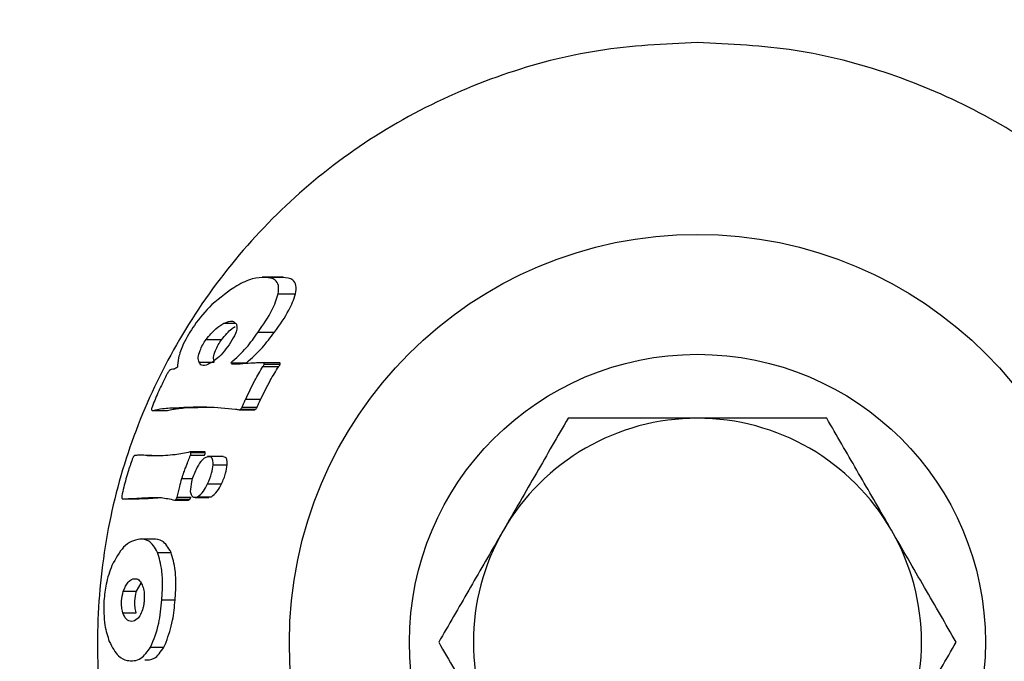
# Model space of a CAD drawing. Units: millimetres. Extents: x -540 to 483, y -276 to 333.
# Drawn here: x 68 to 72, y -79 to -76 of the extents above; entities that cross this region are included whole.
import ezdxf

# ---------------------------------------------------------------- set-up
doc = ezdxf.new("R2010")
doc.units = ezdxf.units.MM
doc.header["$MEASUREMENT"] = 0
doc.layers.add('layer 1', color=7, linetype='Continuous')

# ---------------------------------------------------------------- blocks, each defined once
blk = doc.blocks.new('ик 0151т-5')
at = {"layer": 'layer 1', "lineweight": 25}
for points in [[(81.4527, -106.5093), (81.4527, -106.5093), (-137.9763, -71.7353), (-137.9763, -71.7353)], [(68.8377, -77.0083), (68.8377, -77.0083), (68.7512, -77.0083), (68.7512, -77.0083)], [(68.8417, -77.0093), (68.8417, -77.0093), (68.7652, -77.0093), (68.7652, -77.0093)], [(68.8377, -77.0093), (68.8377, -77.0093), (68.8237, -77.0113), (68.8237, -77.0113)], [(68.8187, -77.0783), (68.8187, -77.0783), (68.8912, -77.0783), (68.8912, -77.0783)], [(68.5922, -77.2003), (68.5922, -77.2003), (68.6392, -77.2003), (68.6392, -77.2003)], [(68.7347, -77.2378), (68.7347, -77.2378), (68.8027, -77.2378), (68.8027, -77.2378)], [(68.5182, -77.2683), (68.5182, -77.2683), (68.5832, -77.2683), (68.5832, -77.2683)], [(68.4887, -77.3628), (68.4887, -77.3628), (68.5522, -77.3628), (68.5522, -77.3628)], [(68.6217, -77.3648), (68.6217, -77.3648), (68.6862, -77.3648), (68.6862, -77.3648)], [(68.8232, -77.3648), (68.8232, -77.3648), (68.7567, -77.3648), (68.7567, -77.3648)], [(68.7552, -77.3803), (68.7552, -77.3803), (68.8207, -77.3803), (68.8207, -77.3803)], [(68.7607, -77.3703), (68.7607, -77.3703), (68.8267, -77.3703), (68.8267, -77.3703)], [(68.6832, -77.5163), (68.6832, -77.5163), (68.7462, -77.5163), (68.7462, -77.5163)], [(68.2947, -77.5643), (68.2947, -77.5643), (68.3547, -77.5643), (68.3547, -77.5643)], [(68.2967, -77.5638), (68.2967, -77.5638), (68.3567, -77.5638), (68.3567, -77.5638)], [(68.3547, -77.5638), (68.3547, -77.5638), (68.3567, -77.5638), (68.3567, -77.5638)], [(68.4272, -77.5533), (68.4272, -77.5533), (68.5422, -77.5503), (68.5422, -77.5503)], [(68.6572, -77.5618), (68.6572, -77.5618), (68.7192, -77.5618), (68.7192, -77.5618)], [(68.6622, -77.5588), (68.6622, -77.5588), (68.7242, -77.5588), (68.7242, -77.5588)], [(68.6682, -77.5503), (68.6682, -77.5503), (68.7307, -77.5503), (68.7307, -77.5503)], [(70.5652, -77.5963), (70.2317, -77.5963), (69.9237, -77.7743), (69.7567, -78.0633)], [(71.3737, -78.0633), (71.2072, -77.7743), (70.8987, -77.5963), (70.5652, -77.5963)], [(68.5117, -77.7368), (68.5117, -77.7368), (68.4517, -77.7368), (68.4517, -77.7368)], [(68.2227, -77.7513), (68.2227, -77.7513), (68.2217, -77.7513), (68.2217, -77.7513)], [(68.2727, -77.7513), (68.2727, -77.7513), (68.3307, -77.7513), (68.3307, -77.7513)], [(68.4532, -77.7508), (68.4532, -77.7508), (68.5117, -77.7508), (68.5117, -77.7508)], [(68.4552, -77.7393), (68.4552, -77.7393), (68.5142, -77.7393), (68.5142, -77.7393)], [(68.5887, -77.7558), (68.5887, -77.7558), (68.5242, -77.7558), (68.5242, -77.7558)], [(68.5472, -77.7903), (68.5472, -77.7903), (68.6062, -77.7903), (68.6062, -77.7903)], [(68.4172, -77.8473), (68.4172, -77.8473), (68.4622, -77.8473), (68.4622, -77.8473)], [(68.5247, -77.8703), (68.5247, -77.8703), (68.5827, -77.8703), (68.5827, -77.8703)], [(68.1702, -77.9328), (68.1702, -77.9328), (68.2272, -77.9328), (68.2272, -77.9328)], [(68.2597, -77.9278), (68.2597, -77.9278), (68.3167, -77.9278), (68.3167, -77.9278)], [(68.3877, -77.9373), (68.3877, -77.9373), (68.4447, -77.9373), (68.4447, -77.9373)], [(68.3937, -77.9333), (68.3937, -77.9333), (68.4512, -77.9333), (68.4512, -77.9333)], [(68.3972, -77.9248), (68.3972, -77.9248), (68.4542, -77.9248), (68.4542, -77.9248)], [(68.4727, -77.9263), (68.4727, -77.9263), (68.5302, -77.9263), (68.5302, -77.9263)], [(68.4827, -77.9238), (68.4827, -77.9238), (68.5402, -77.9238), (68.5402, -77.9238)], [(68.5302, -77.9243), (68.5302, -77.9243), (68.5402, -77.9238), (68.5402, -77.9238)], [(69.7567, -78.0633), (69.5902, -78.3518), (69.5902, -78.7078), (69.7567, -78.9968)], [(71.3737, -78.9968), (71.5407, -78.7078), (71.5407, -78.3518), (71.3737, -78.0633)], [(68.3047, -78.0998), (68.3047, -78.0998), (68.2422, -78.0998), (68.2422, -78.0998)], [(68.3162, -78.1553), (68.3162, -78.1553), (68.3722, -78.1553), (68.3722, -78.1553)], [(68.2132, -78.2663), (68.2132, -78.2663), (68.2262, -78.2663), (68.2262, -78.2663)], [(68.2282, -78.3178), (68.2282, -78.3178), (68.2472, -78.2833), (68.2472, -78.2833)], [(68.1727, -78.3178), (68.1727, -78.3178), (68.2282, -78.3178), (68.2282, -78.3178)], [(68.3337, -78.3533), (68.3337, -78.3533), (68.3892, -78.3533), (68.3892, -78.3533)], [(68.1707, -78.4068), (68.1707, -78.4068), (68.2262, -78.4068), (68.2262, -78.4068)], [(68.2872, -78.5503), (68.2872, -78.5503), (68.3422, -78.5503), (68.3422, -78.5503)]]:
    blk.add_open_spline(points, degree=3, dxfattribs=at)
for points, knots in [([(70.5652, -76.0298), (70.7017, -76.0363), (70.8382, -76.0433), (70.9727, -76.0633), (70.9727, -76.0633), (71.1067, -76.0838), (71.2392, -76.1183), (71.3677, -76.1623), (71.3677, -76.1623), (71.4962, -76.2063), (71.6207, -76.2598), (71.7397, -76.3228), (71.7397, -76.3228), (71.8587, -76.3863), (71.9727, -76.4588), (72.0792, -76.5403), (72.0792, -76.5403), (72.1897, -76.6243), (72.2927, -76.7178), (72.3877, -76.8183), (72.3877, -76.8183), (72.4822, -76.9193), (72.5687, -77.0283), (72.6457, -77.1433), (72.6457, -77.1433), (72.7247, -77.2623), (72.7937, -77.3883), (72.8517, -77.5193), (72.8517, -77.5193), (72.9097, -77.6503), (72.9567, -77.7868), (72.9917, -77.9263), (72.9917, -77.9263), (73.0252, -78.0613), (73.0472, -78.1998), (73.0577, -78.3388), (73.0577, -78.3388), (73.0682, -78.4778), (73.0677, -78.6183), (73.0552, -78.7573), (73.0552, -78.7573), (73.0427, -78.8898), (73.0202, -79.0213), (72.9872, -79.1498), (72.9872, -79.1498), (72.9542, -79.2783), (72.9112, -79.4038), (72.8587, -79.5253), (72.8587, -79.5253), (72.8052, -79.6483), (72.7417, -79.7668), (72.6697, -79.8793), (72.6697, -79.8793), (72.5972, -79.9918), (72.5167, -80.0988), (72.4272, -80.1978), (72.4272, -80.1978), (72.3337, -80.3028), (72.2312, -80.3993), (72.1212, -80.4868), (72.1212, -80.4868), (72.0112, -80.5738), (71.8937, -80.6523), (71.7702, -80.7203), (71.7702, -80.7203), (71.6452, -80.7888), (71.5142, -80.8468), (71.3787, -80.8933), (71.3787, -80.8933), (71.2432, -80.9403), (71.1037, -80.9753), (70.9622, -80.9983), (70.9622, -80.9983), (70.8262, -81.0198), (70.6887, -81.0303), (70.5512, -81.0293), (70.5512, -81.0293), (70.4132, -81.0288), (70.2757, -81.0168), (70.1407, -80.9933), (70.1407, -80.9933), (70.0092, -80.9708), (69.8797, -80.9373), (69.7542, -80.8943), (69.7542, -80.8943), (69.6282, -80.8513), (69.5062, -80.7983), (69.3897, -80.7358), (69.3897, -80.7358), (69.2697, -80.6723), (69.1552, -80.5983), (69.0477, -80.5163), (69.0477, -80.5163), (68.9402, -80.4343), (68.8392, -80.3433), (68.7467, -80.2453), (68.7467, -80.2453), (68.6497, -80.1423), (68.5617, -80.0313), (68.4832, -79.9133), (68.4832, -79.9133), (68.4047, -79.7953), (68.3362, -79.6708), (68.2787, -79.5403), (68.2787, -79.5403), (68.2212, -79.4108), (68.1752, -79.2753), (68.1407, -79.1373), (68.1407, -79.1373), (68.1057, -78.9988), (68.0827, -78.8573), (68.0722, -78.7148), (68.0722, -78.7148), (68.0622, -78.5793), (68.0632, -78.4433), (68.0757, -78.3083), (68.0757, -78.3083), (68.0877, -78.1728), (68.1102, -78.0388), (68.1437, -77.9078), (68.1437, -77.9078), (68.1767, -77.7793), (68.2202, -77.6538), (68.2727, -77.5328), (68.2727, -77.5328), (68.3257, -77.4118), (68.3877, -77.2953), (68.4582, -77.1843), (68.4582, -77.1843), (68.5322, -77.0688), (68.6157, -76.9593), (68.7072, -76.8573), (68.7072, -76.8573), (68.7987, -76.7558), (68.8987, -76.6613), (69.0057, -76.5758), (69.0057, -76.5758), (69.1172, -76.4868), (69.2367, -76.4078), (69.3617, -76.3388), (69.3617, -76.3388), (69.4872, -76.2703), (69.6187, -76.2123), (69.7542, -76.1653), (69.7542, -76.1653), (69.8842, -76.1203), (70.0177, -76.0853), (70.1537, -76.0643), (70.1537, -76.0643), (70.2897, -76.0433), (70.4277, -76.0368), (70.5652, -76.0298)], [0, 0, 0, 0, 0.025641, 0.025641, 0.025641, 0.025641, 0.051282, 0.051282, 0.051282, 0.051282, 0.076923, 0.076923, 0.076923, 0.076923, 0.102564, 0.102564, 0.102564, 0.102564, 0.128205, 0.128205, 0.128205, 0.128205, 0.153846, 0.153846, 0.153846, 0.153846, 0.179487, 0.179487, 0.179487, 0.179487, 0.205128, 0.205128, 0.205128, 0.205128, 0.230769, 0.230769, 0.230769, 0.230769, 0.25641, 0.25641, 0.25641, 0.25641, 0.282051, 0.282051, 0.282051, 0.282051, 0.307692, 0.307692, 0.307692, 0.307692, 0.333333, 0.333333, 0.333333, 0.333333, 0.358974, 0.358974, 0.358974, 0.358974, 0.384615, 0.384615, 0.384615, 0.384615, 0.410256, 0.410256, 0.410256, 0.410256, 0.435897, 0.435897, 0.435897, 0.435897, 0.461538, 0.461538, 0.461538, 0.461538, 0.487179, 0.487179, 0.487179, 0.487179, 0.512821, 0.512821, 0.512821, 0.512821, 0.538462, 0.538462, 0.538462, 0.538462, 0.564103, 0.564103, 0.564103, 0.564103, 0.589744, 0.589744, 0.589744, 0.589744, 0.615385, 0.615385, 0.615385, 0.615385, 0.641026, 0.641026, 0.641026, 0.641026, 0.666667, 0.666667, 0.666667, 0.666667, 0.692308, 0.692308, 0.692308, 0.692308, 0.717949, 0.717949, 0.717949, 0.717949, 0.74359, 0.74359, 0.74359, 0.74359, 0.769231, 0.769231, 0.769231, 0.769231, 0.794872, 0.794872, 0.794872, 0.794872, 0.820513, 0.820513, 0.820513, 0.820513, 0.846154, 0.846154, 0.846154, 0.846154, 0.871795, 0.871795, 0.871795, 0.871795, 0.897436, 0.897436, 0.897436, 0.897436, 0.923077, 0.923077, 0.923077, 0.923077, 0.948718, 0.948718, 0.948718, 0.948718, 1, 1, 1, 1]), ([(72.2652, -78.5298), (72.2652, -77.5908), (71.5042, -76.8298), (70.5652, -76.8298), (70.5652, -76.8298), (69.6267, -76.8298), (68.8652, -77.5908), (68.8652, -78.5298), (68.8652, -78.5298), (68.8652, -79.4688), (69.6267, -80.2298), (70.5652, -80.2298), (70.5652, -80.2298), (71.5042, -80.2298), (72.2652, -79.4688), (72.2652, -78.5298)], [0, 0, 0, 0, 0.2, 0.2, 0.2, 0.2, 0.4, 0.4, 0.4, 0.4, 0.6, 0.6, 0.6, 0.6, 1, 1, 1, 1]), ([(68.7652, -77.0093), (68.7477, -77.0098), (68.7302, -77.0108), (68.7107, -77.0158), (68.7107, -77.0158), (68.6907, -77.0213), (68.6687, -77.0313), (68.6467, -77.0443), (68.6467, -77.0443), (68.6117, -77.0653), (68.5767, -77.0943), (68.5417, -77.1228)], [0, 0, 0, 0, 0.25, 0.25, 0.25, 0.25, 0.5, 0.5, 0.5, 0.5, 1, 1, 1, 1]), ([(68.8187, -77.0783), (68.8202, -77.0658), (68.8212, -77.0533), (68.8192, -77.0433), (68.8192, -77.0433), (68.8172, -77.0333), (68.8127, -77.0258), (68.8062, -77.0203), (68.8062, -77.0203), (68.7957, -77.0123), (68.7802, -77.0108), (68.7652, -77.0093)], [0, 0, 0, 0, 0.25, 0.25, 0.25, 0.25, 0.5, 0.5, 0.5, 0.5, 1, 1, 1, 1]), ([(68.8912, -77.0783), (68.8927, -77.0658), (68.8942, -77.0533), (68.8922, -77.0433), (68.8922, -77.0433), (68.8907, -77.0333), (68.8862, -77.0253), (68.8797, -77.0203), (68.8797, -77.0203), (68.8692, -77.0123), (68.8537, -77.0108), (68.8377, -77.0093)], [0, 0, 0, 0, 0.25, 0.25, 0.25, 0.25, 0.5, 0.5, 0.5, 0.5, 1, 1, 1, 1]), ([(68.7347, -77.2378), (68.7562, -77.2068), (68.7777, -77.1753), (68.7927, -77.1458), (68.7927, -77.1458), (68.8042, -77.1228), (68.8117, -77.1003), (68.8187, -77.0783)], [0, 0, 0, 0, 0.333333, 0.333333, 0.333333, 0.333333, 1, 1, 1, 1]), ([(68.8027, -77.2378), (68.8252, -77.2068), (68.8472, -77.1758), (68.8627, -77.1463), (68.8627, -77.1463), (68.8752, -77.1228), (68.8832, -77.1008), (68.8912, -77.0783)], [0, 0, 0, 0, 0.333333, 0.333333, 0.333333, 0.333333, 1, 1, 1, 1]), ([(68.5417, -77.1228), (68.5162, -77.1503), (68.4907, -77.1778), (68.4692, -77.2093), (68.4692, -77.2093), (68.4522, -77.2338), (68.4377, -77.2608), (68.4232, -77.2878)], [0, 0, 0, 0, 0.333333, 0.333333, 0.333333, 0.333333, 1, 1, 1, 1]), ([(68.5182, -77.2683), (68.5317, -77.2518), (68.5452, -77.2353), (68.5592, -77.2233), (68.5592, -77.2233), (68.5702, -77.2138), (68.5812, -77.2068), (68.5922, -77.2003)], [0, 0, 0, 0, 0.333333, 0.333333, 0.333333, 0.333333, 1, 1, 1, 1]), ([(68.5922, -77.2003), (68.6052, -77.1953), (68.6182, -77.1903), (68.6277, -77.1918), (68.6277, -77.1918), (68.6347, -77.1933), (68.6397, -77.1988), (68.6447, -77.2043)], [0, 0, 0, 0, 0.333333, 0.333333, 0.333333, 0.333333, 1, 1, 1, 1]), ([(68.6447, -77.2043), (68.6457, -77.2093), (68.6472, -77.2138), (68.6467, -77.2203), (68.6467, -77.2203), (68.6462, -77.2268), (68.6437, -77.2343), (68.6407, -77.2428), (68.6407, -77.2428), (68.6357, -77.2553), (68.6282, -77.2678), (68.6202, -77.2808)], [0, 0, 0, 0, 0.25, 0.25, 0.25, 0.25, 0.5, 0.5, 0.5, 0.5, 1, 1, 1, 1]), ([(68.5832, -77.2683), (68.5972, -77.2513), (68.6112, -77.2343), (68.6252, -77.2233), (68.6252, -77.2233), (68.6297, -77.2198), (68.6347, -77.2168), (68.6392, -77.2138)], [0, 0, 0, 0, 0.333333, 0.333333, 0.333333, 0.333333, 1, 1, 1, 1]), ([(68.6217, -77.3648), (68.6437, -77.3453), (68.6657, -77.3253), (68.6867, -77.3013), (68.6867, -77.3013), (68.7032, -77.2818), (68.7187, -77.2598), (68.7347, -77.2378)], [0, 0, 0, 0, 0.333333, 0.333333, 0.333333, 0.333333, 1, 1, 1, 1]), ([(68.6862, -77.3648), (68.7087, -77.3453), (68.7312, -77.3253), (68.7527, -77.3013), (68.7527, -77.3013), (68.7697, -77.2818), (68.7862, -77.2598), (68.8027, -77.2378)], [0, 0, 0, 0, 0.333333, 0.333333, 0.333333, 0.333333, 1, 1, 1, 1]), ([(68.4887, -77.3628), (68.4867, -77.3563), (68.4852, -77.3503), (68.4857, -77.3423), (68.4857, -77.3423), (68.4867, -77.3343), (68.4892, -77.3243), (68.4932, -77.3143), (68.4932, -77.3143), (68.4962, -77.3063), (68.4997, -77.2983), (68.5042, -77.2908), (68.5042, -77.2908), (68.5082, -77.2833), (68.5132, -77.2758), (68.5182, -77.2683)], [0, 0, 0, 0, 0.2, 0.2, 0.2, 0.2, 0.4, 0.4, 0.4, 0.4, 0.6, 0.6, 0.6, 0.6, 1, 1, 1, 1]), ([(68.6202, -77.2808), (68.6117, -77.2928), (68.6032, -77.3048), (68.5942, -77.3158), (68.5942, -77.3158), (68.5852, -77.3268), (68.5762, -77.3368), (68.5667, -77.3448), (68.5667, -77.3448), (68.5522, -77.3573), (68.5387, -77.3653), (68.5252, -77.3728)], [0, 0, 0, 0, 0.25, 0.25, 0.25, 0.25, 0.5, 0.5, 0.5, 0.5, 1, 1, 1, 1]), ([(68.5522, -77.3628), (68.5507, -77.3563), (68.5492, -77.3503), (68.5497, -77.3423), (68.5497, -77.3423), (68.5502, -77.3338), (68.5532, -77.3238), (68.5572, -77.3138), (68.5572, -77.3138), (68.5637, -77.2983), (68.5732, -77.2833), (68.5832, -77.2683)], [0, 0, 0, 0, 0.25, 0.25, 0.25, 0.25, 0.5, 0.5, 0.5, 0.5, 1, 1, 1, 1]), ([(68.4232, -77.2878), (68.4152, -77.3078), (68.4072, -77.3273), (68.4032, -77.3448), (68.4032, -77.3448), (68.4002, -77.3588), (68.3997, -77.3713), (68.3992, -77.3838)], [0, 0, 0, 0, 0.333333, 0.333333, 0.333333, 0.333333, 1, 1, 1, 1]), ([(68.5252, -77.3728), (68.5157, -77.3753), (68.5067, -77.3778), (68.5002, -77.3753), (68.5002, -77.3753), (68.4952, -77.3733), (68.4917, -77.3678), (68.4887, -77.3628)], [0, 0, 0, 0, 0.333333, 0.333333, 0.333333, 0.333333, 1, 1, 1, 1]), ([(68.7052, -77.3673), (68.6902, -77.3683), (68.6747, -77.3693), (68.6597, -77.3703), (68.6597, -77.3703), (68.6482, -77.3708), (68.6362, -77.3708), (68.6247, -77.3713)], [0, 0, 0, 0, 0.333333, 0.333333, 0.333333, 0.333333, 1, 1, 1, 1]), ([(68.6842, -77.3693), (68.6842, -77.3693), (68.6837, -77.3693), (68.6837, -77.3688), (68.6837, -77.3688), (68.6837, -77.3688), (68.6837, -77.3688), (68.6837, -77.3683), (68.6837, -77.3683), (68.6837, -77.3683), (68.6837, -77.3683), (68.6842, -77.3678), (68.6842, -77.3678), (68.6842, -77.3678), (68.6842, -77.3673), (68.6842, -77.3673), (68.6842, -77.3673), (68.6847, -77.3668), (68.6847, -77.3663), (68.6852, -77.3658), (68.6852, -77.3658), (68.6852, -77.3653), (68.6857, -77.3653), (68.6862, -77.3648)], [0, 0, 0, 0, 0.142857, 0.142857, 0.142857, 0.142857, 0.285714, 0.285714, 0.285714, 0.285714, 0.428571, 0.428571, 0.428571, 0.428571, 0.571429, 0.571429, 0.571429, 0.571429, 0.714286, 0.714286, 0.714286, 0.714286, 1, 1, 1, 1]), ([(68.7567, -77.3648), (68.7472, -77.3653), (68.7377, -77.3653), (68.7282, -77.3658), (68.7282, -77.3658), (68.7207, -77.3663), (68.7127, -77.3668), (68.7052, -77.3673)], [0, 0, 0, 0, 0.333333, 0.333333, 0.333333, 0.333333, 1, 1, 1, 1]), ([(68.7607, -77.3703), (68.7607, -77.3693), (68.7607, -77.3683), (68.7607, -77.3673), (68.7607, -77.3673), (68.7602, -77.3668), (68.7602, -77.3663), (68.7597, -77.3658), (68.7597, -77.3658), (68.7587, -77.3653), (68.7577, -77.3653), (68.7567, -77.3648)], [0, 0, 0, 0, 0.25, 0.25, 0.25, 0.25, 0.5, 0.5, 0.5, 0.5, 1, 1, 1, 1]), ([(68.8267, -77.3703), (68.8267, -77.3693), (68.8267, -77.3683), (68.8267, -77.3673), (68.8267, -77.3673), (68.8262, -77.3668), (68.8262, -77.3663), (68.8257, -77.3658), (68.8257, -77.3658), (68.8247, -77.3653), (68.8237, -77.3653), (68.8227, -77.3648)], [0, 0, 0, 0, 0.25, 0.25, 0.25, 0.25, 0.5, 0.5, 0.5, 0.5, 1, 1, 1, 1]), ([(71.7652, -78.5298), (71.7652, -77.8673), (71.2282, -77.3298), (70.5652, -77.3298), (70.5652, -77.3298), (69.9027, -77.3298), (69.3652, -77.8673), (69.3652, -78.5298), (69.3652, -78.5298), (69.3652, -79.1928), (69.9027, -79.7298), (70.5652, -79.7298), (70.5652, -79.7298), (71.2282, -79.7298), (71.7652, -79.1928), (71.7652, -78.5298)], [0, 0, 0, 0, 0.2, 0.2, 0.2, 0.2, 0.4, 0.4, 0.4, 0.4, 0.6, 0.6, 0.6, 0.6, 1, 1, 1, 1]), ([(68.3747, -77.3928), (68.3727, -77.3933), (68.3712, -77.3938), (68.3692, -77.3948), (68.3692, -77.3948), (68.3672, -77.3963), (68.3652, -77.3978), (68.3632, -77.4003), (68.3632, -77.4003), (68.3617, -77.4018), (68.3602, -77.4038), (68.3592, -77.4058), (68.3592, -77.4058), (68.3577, -77.4083), (68.3567, -77.4103), (68.3552, -77.4128)], [0, 0, 0, 0, 0.2, 0.2, 0.2, 0.2, 0.4, 0.4, 0.4, 0.4, 0.6, 0.6, 0.6, 0.6, 1, 1, 1, 1]), ([(68.3992, -77.3838), (68.3942, -77.3868), (68.3892, -77.3898), (68.3847, -77.3913), (68.3847, -77.3913), (68.3812, -77.3923), (68.3777, -77.3928), (68.3747, -77.3928)], [0, 0, 0, 0, 0.333333, 0.333333, 0.333333, 0.333333, 1, 1, 1, 1]), ([(68.6832, -77.5163), (68.6952, -77.4903), (68.7077, -77.4643), (68.7212, -77.4393), (68.7212, -77.4393), (68.7322, -77.4193), (68.7437, -77.3998), (68.7552, -77.3803)], [0, 0, 0, 0, 0.333333, 0.333333, 0.333333, 0.333333, 1, 1, 1, 1]), ([(68.7462, -77.5163), (68.7587, -77.4903), (68.7717, -77.4643), (68.7857, -77.4393), (68.7857, -77.4393), (68.7967, -77.4193), (68.8087, -77.3998), (68.8207, -77.3803)], [0, 0, 0, 0, 0.333333, 0.333333, 0.333333, 0.333333, 1, 1, 1, 1]), ([(68.7552, -77.3803), (68.7562, -77.3788), (68.7577, -77.3768), (68.7587, -77.3748), (68.7587, -77.3748), (68.7597, -77.3733), (68.7602, -77.3718), (68.7607, -77.3703)], [0, 0, 0, 0, 0.333333, 0.333333, 0.333333, 0.333333, 1, 1, 1, 1]), ([(68.8207, -77.3803), (68.8222, -77.3788), (68.8237, -77.3768), (68.8247, -77.3748), (68.8247, -77.3748), (68.8252, -77.3733), (68.8262, -77.3718), (68.8267, -77.3703)], [0, 0, 0, 0, 0.333333, 0.333333, 0.333333, 0.333333, 1, 1, 1, 1]), ([(68.3552, -77.4128), (68.3472, -77.4283), (68.3392, -77.4438), (68.3317, -77.4598), (68.3317, -77.4598), (68.3267, -77.4698), (68.3222, -77.4803), (68.3177, -77.4903), (68.3177, -77.4903), (68.3127, -77.5008), (68.3087, -77.5113), (68.3042, -77.5218), (68.3042, -77.5218), (68.2997, -77.5318), (68.2957, -77.5428), (68.2917, -77.5533)], [0, 0, 0, 0, 0.2, 0.2, 0.2, 0.2, 0.4, 0.4, 0.4, 0.4, 0.6, 0.6, 0.6, 0.6, 1, 1, 1, 1]), ([(68.6682, -77.5503), (68.6707, -77.5438), (68.6737, -77.5378), (68.6762, -77.5313), (68.6762, -77.5313), (68.6787, -77.5263), (68.6807, -77.5213), (68.6832, -77.5163)], [0, 0, 0, 0, 0.333333, 0.333333, 0.333333, 0.333333, 1, 1, 1, 1]), ([(68.7307, -77.5503), (68.7332, -77.5438), (68.7362, -77.5378), (68.7387, -77.5313), (68.7387, -77.5313), (68.7412, -77.5263), (68.7437, -77.5213), (68.7462, -77.5163)], [0, 0, 0, 0, 0.333333, 0.333333, 0.333333, 0.333333, 1, 1, 1, 1]), ([(68.2917, -77.5533), (68.2912, -77.5553), (68.2907, -77.5573), (68.2907, -77.5588), (68.2907, -77.5588), (68.2907, -77.5608), (68.2912, -77.5623), (68.2922, -77.5628), (68.2922, -77.5628), (68.2927, -77.5638), (68.2932, -77.5638), (68.2942, -77.5643), (68.2942, -77.5643), (68.2947, -77.5643), (68.2957, -77.5638), (68.2967, -77.5638)], [0, 0, 0, 0, 0.2, 0.2, 0.2, 0.2, 0.4, 0.4, 0.4, 0.4, 0.6, 0.6, 0.6, 0.6, 1, 1, 1, 1]), ([(68.2967, -77.5638), (68.3102, -77.5608), (68.3232, -77.5578), (68.3367, -77.5563), (68.3367, -77.5563), (68.3467, -77.5548), (68.3567, -77.5538), (68.3667, -77.5533)], [0, 0, 0, 0, 0.333333, 0.333333, 0.333333, 0.333333, 1, 1, 1, 1]), ([(68.3567, -77.5638), (68.3652, -77.5618), (68.3732, -77.5603), (68.3812, -77.5588), (68.3812, -77.5588), (68.3867, -77.5578), (68.3917, -77.5568), (68.3967, -77.5563), (68.3967, -77.5563), (68.4022, -77.5553), (68.4072, -77.5548), (68.4122, -77.5543), (68.4122, -77.5543), (68.4172, -77.5538), (68.4222, -77.5538), (68.4272, -77.5533)], [0, 0, 0, 0, 0.2, 0.2, 0.2, 0.2, 0.4, 0.4, 0.4, 0.4, 0.6, 0.6, 0.6, 0.6, 1, 1, 1, 1]), ([(68.3667, -77.5533), (68.4192, -77.5508), (68.4712, -77.5478), (68.5217, -77.5493), (68.5217, -77.5493), (68.5617, -77.5508), (68.6012, -77.5543), (68.6402, -77.5578)], [0, 0, 0, 0, 0.333333, 0.333333, 0.333333, 0.333333, 1, 1, 1, 1]), ([(68.6402, -77.5578), (68.6432, -77.5583), (68.6462, -77.5588), (68.6492, -77.5598), (68.6492, -77.5598), (68.6512, -77.5603), (68.6537, -77.5608), (68.6557, -77.5613)], [0, 0, 0, 0, 0.333333, 0.333333, 0.333333, 0.333333, 1, 1, 1, 1]), ([(68.6557, -77.5613), (68.6567, -77.5613), (68.6577, -77.5618), (68.6592, -77.5608), (68.6592, -77.5608), (68.6602, -77.5608), (68.6612, -77.5598), (68.6622, -77.5588)], [0, 0, 0, 0, 0.333333, 0.333333, 0.333333, 0.333333, 1, 1, 1, 1]), ([(68.6622, -77.5588), (68.6637, -77.5578), (68.6647, -77.5563), (68.6657, -77.5548), (68.6657, -77.5548), (68.6667, -77.5533), (68.6672, -77.5518), (68.6682, -77.5503)], [0, 0, 0, 0, 0.333333, 0.333333, 0.333333, 0.333333, 1, 1, 1, 1]), ([(68.7192, -77.5613), (68.7197, -77.5613), (68.7202, -77.5613), (68.7212, -77.5608), (68.7212, -77.5608), (68.7222, -77.5608), (68.7232, -77.5598), (68.7242, -77.5588)], [0, 0, 0, 0, 0.333333, 0.333333, 0.333333, 0.333333, 1, 1, 1, 1]), ([(68.7242, -77.5588), (68.7257, -77.5578), (68.7267, -77.5563), (68.7282, -77.5548), (68.7282, -77.5548), (68.7287, -77.5533), (68.7297, -77.5518), (68.7307, -77.5503)], [0, 0, 0, 0, 0.333333, 0.333333, 0.333333, 0.333333, 1, 1, 1, 1]), ([(70.0262, -77.5963), (69.9827, -77.6723), (69.9387, -77.7478), (69.8942, -77.8248), (69.8942, -77.8248), (69.8492, -77.9033), (69.8032, -77.9833), (69.7567, -78.0633)], [0, 0, 0, 0, 0.333333, 0.333333, 0.333333, 0.333333, 1, 1, 1, 1]), ([(70.5652, -77.5963), (70.4297, -77.5963), (70.2942, -77.5963), (70.1627, -77.5963), (70.1627, -77.5963), (70.1167, -77.5963), (70.0717, -77.5963), (70.0262, -77.5963)], [0, 0, 0, 0, 0.333333, 0.333333, 0.333333, 0.333333, 1, 1, 1, 1]), ([(71.1042, -77.5963), (70.9742, -77.5963), (70.8447, -77.5963), (70.7122, -77.5963), (70.7122, -77.5963), (70.6632, -77.5963), (70.6142, -77.5963), (70.5652, -77.5963)], [0, 0, 0, 0, 0.333333, 0.333333, 0.333333, 0.333333, 1, 1, 1, 1]), ([(71.3737, -78.0633), (71.3672, -78.0518), (71.3612, -78.0408), (71.3547, -78.0298), (71.3547, -78.0298), (71.3127, -77.9573), (71.2707, -77.8843), (71.2292, -77.8128), (71.2292, -77.8128), (71.1872, -77.7398), (71.1457, -77.6683), (71.1042, -77.5963)], [0, 0, 0, 0, 0.25, 0.25, 0.25, 0.25, 0.5, 0.5, 0.5, 0.5, 1, 1, 1, 1]), ([(68.4517, -77.7368), (68.4307, -77.7413), (68.4097, -77.7453), (68.3887, -77.7483), (68.3887, -77.7483), (68.3757, -77.7498), (68.3622, -77.7513), (68.3492, -77.7518), (68.3492, -77.7518), (68.3362, -77.7528), (68.3232, -77.7533), (68.3107, -77.7528), (68.3107, -77.7528), (68.2977, -77.7528), (68.2852, -77.7518), (68.2727, -77.7513)], [0, 0, 0, 0, 0.2, 0.2, 0.2, 0.2, 0.4, 0.4, 0.4, 0.4, 0.6, 0.6, 0.6, 0.6, 1, 1, 1, 1]), ([(68.4552, -77.7393), (68.4547, -77.7383), (68.4542, -77.7373), (68.4537, -77.7368), (68.4537, -77.7368), (68.4532, -77.7368), (68.4527, -77.7368), (68.4517, -77.7368)], [0, 0, 0, 0, 0.333333, 0.333333, 0.333333, 0.333333, 1, 1, 1, 1]), ([(68.5142, -77.7393), (68.5142, -77.7383), (68.5137, -77.7373), (68.5127, -77.7368), (68.5127, -77.7368), (68.5122, -77.7368), (68.5122, -77.7368), (68.5117, -77.7368)], [0, 0, 0, 0, 0.333333, 0.333333, 0.333333, 0.333333, 1, 1, 1, 1]), ([(68.2132, -77.7608), (68.2067, -77.7783), (68.2007, -77.7963), (68.1947, -77.8143), (68.1947, -77.8143), (68.1912, -77.8258), (68.1877, -77.8373), (68.1842, -77.8493), (68.1842, -77.8493), (68.1812, -77.8608), (68.1782, -77.8728), (68.1752, -77.8843), (68.1752, -77.8843), (68.1722, -77.8963), (68.1697, -77.9083), (68.1672, -77.9203)], [0, 0, 0, 0, 0.2, 0.2, 0.2, 0.2, 0.4, 0.4, 0.4, 0.4, 0.6, 0.6, 0.6, 0.6, 1, 1, 1, 1]), ([(68.2222, -77.7513), (68.2212, -77.7513), (68.2202, -77.7513), (68.2197, -77.7518), (68.2197, -77.7518), (68.2187, -77.7523), (68.2177, -77.7533), (68.2167, -77.7543), (68.2167, -77.7543), (68.2162, -77.7553), (68.2157, -77.7563), (68.2152, -77.7573), (68.2152, -77.7573), (68.2142, -77.7583), (68.2137, -77.7593), (68.2132, -77.7608)], [0, 0, 0, 0, 0.2, 0.2, 0.2, 0.2, 0.4, 0.4, 0.4, 0.4, 0.6, 0.6, 0.6, 0.6, 1, 1, 1, 1]), ([(68.2727, -77.7513), (68.2632, -77.7508), (68.2537, -77.7508), (68.2442, -77.7508), (68.2442, -77.7508), (68.2367, -77.7508), (68.2292, -77.7508), (68.2222, -77.7513)], [0, 0, 0, 0, 0.333333, 0.333333, 0.333333, 0.333333, 1, 1, 1, 1]), ([(68.4332, -77.8013), (68.4357, -77.7958), (68.4377, -77.7898), (68.4402, -77.7843), (68.4402, -77.7843), (68.4417, -77.7803), (68.4432, -77.7768), (68.4447, -77.7728), (68.4447, -77.7728), (68.4457, -77.7693), (68.4472, -77.7653), (68.4487, -77.7618), (68.4487, -77.7618), (68.4502, -77.7583), (68.4517, -77.7543), (68.4532, -77.7508)], [0, 0, 0, 0, 0.2, 0.2, 0.2, 0.2, 0.4, 0.4, 0.4, 0.4, 0.6, 0.6, 0.6, 0.6, 1, 1, 1, 1]), ([(68.4532, -77.7508), (68.4537, -77.7483), (68.4547, -77.7458), (68.4552, -77.7438), (68.4552, -77.7438), (68.4552, -77.7423), (68.4552, -77.7408), (68.4552, -77.7393)], [0, 0, 0, 0, 0.333333, 0.333333, 0.333333, 0.333333, 1, 1, 1, 1]), ([(68.5242, -77.7568), (68.5197, -77.7583), (68.5152, -77.7603), (68.5107, -77.7633), (68.5107, -77.7633), (68.5057, -77.7668), (68.5012, -77.7713), (68.4962, -77.7768), (68.4962, -77.7768), (68.4892, -77.7858), (68.4827, -77.7978), (68.4762, -77.8093)], [0, 0, 0, 0, 0.25, 0.25, 0.25, 0.25, 0.5, 0.5, 0.5, 0.5, 1, 1, 1, 1]), ([(68.5117, -77.7508), (68.5127, -77.7483), (68.5137, -77.7458), (68.5142, -77.7438), (68.5142, -77.7438), (68.5142, -77.7423), (68.5142, -77.7408), (68.5142, -77.7393)], [0, 0, 0, 0, 0.333333, 0.333333, 0.333333, 0.333333, 1, 1, 1, 1]), ([(68.5472, -77.7903), (68.5472, -77.7833), (68.5472, -77.7768), (68.5462, -77.7718), (68.5462, -77.7718), (68.5452, -77.7663), (68.5432, -77.7623), (68.5402, -77.7598), (68.5402, -77.7598), (68.5362, -77.7563), (68.5302, -77.7563), (68.5242, -77.7568)], [0, 0, 0, 0, 0.25, 0.25, 0.25, 0.25, 0.5, 0.5, 0.5, 0.5, 1, 1, 1, 1]), ([(68.6062, -77.7903), (68.6062, -77.7833), (68.6062, -77.7768), (68.6052, -77.7718), (68.6052, -77.7718), (68.6042, -77.7663), (68.6022, -77.7618), (68.5997, -77.7598), (68.5997, -77.7598), (68.5967, -77.7578), (68.5927, -77.7578), (68.5887, -77.7578)], [0, 0, 0, 0, 0.25, 0.25, 0.25, 0.25, 0.5, 0.5, 0.5, 0.5, 1, 1, 1, 1]), ([(68.4172, -77.8473), (68.4202, -77.8383), (68.4227, -77.8298), (68.4257, -77.8213), (68.4257, -77.8213), (68.4282, -77.8148), (68.4307, -77.8078), (68.4332, -77.8013)], [0, 0, 0, 0, 0.333333, 0.333333, 0.333333, 0.333333, 1, 1, 1, 1]), ([(68.4762, -77.8093), (68.4687, -77.8268), (68.4612, -77.8443), (68.4572, -77.8613), (68.4572, -77.8613), (68.4542, -77.8748), (68.4532, -77.8883), (68.4522, -77.9018)], [0, 0, 0, 0, 0.333333, 0.333333, 0.333333, 0.333333, 1, 1, 1, 1]), ([(68.5247, -77.8703), (68.5312, -77.8553), (68.5377, -77.8403), (68.5412, -77.8253), (68.5412, -77.8253), (68.5442, -77.8133), (68.5457, -77.8018), (68.5472, -77.7903)], [0, 0, 0, 0, 0.333333, 0.333333, 0.333333, 0.333333, 1, 1, 1, 1]), ([(68.5827, -77.8703), (68.5892, -77.8553), (68.5957, -77.8403), (68.5997, -77.8253), (68.5997, -77.8253), (68.6032, -77.8133), (68.6047, -77.8018), (68.6062, -77.7903)], [0, 0, 0, 0, 0.333333, 0.333333, 0.333333, 0.333333, 1, 1, 1, 1]), ([(68.3972, -77.9248), (68.4007, -77.9103), (68.4047, -77.8958), (68.4082, -77.8813), (68.4082, -77.8813), (68.4112, -77.8698), (68.4142, -77.8583), (68.4172, -77.8473)], [0, 0, 0, 0, 0.333333, 0.333333, 0.333333, 0.333333, 1, 1, 1, 1]), ([(68.4522, -77.9018), (68.4537, -77.9073), (68.4552, -77.9128), (68.4572, -77.9168), (68.4572, -77.9168), (68.4592, -77.9208), (68.4622, -77.9233), (68.4652, -77.9248), (68.4652, -77.9248), (68.4707, -77.9268), (68.4767, -77.9253), (68.4827, -77.9238)], [0, 0, 0, 0, 0.25, 0.25, 0.25, 0.25, 0.5, 0.5, 0.5, 0.5, 1, 1, 1, 1]), ([(68.4827, -77.9238), (68.4907, -77.9173), (68.4992, -77.9113), (68.5072, -77.9008), (68.5072, -77.9008), (68.5132, -77.8923), (68.5187, -77.8813), (68.5247, -77.8703)], [0, 0, 0, 0, 0.333333, 0.333333, 0.333333, 0.333333, 1, 1, 1, 1]), ([(68.5402, -77.9238), (68.5482, -77.9173), (68.5567, -77.9113), (68.5647, -77.9008), (68.5647, -77.9008), (68.5712, -77.8923), (68.5767, -77.8813), (68.5827, -77.8703)], [0, 0, 0, 0, 0.333333, 0.333333, 0.333333, 0.333333, 1, 1, 1, 1]), ([(68.1672, -77.9203), (68.1672, -77.9218), (68.1667, -77.9238), (68.1667, -77.9253), (68.1667, -77.9253), (68.1667, -77.9268), (68.1672, -77.9283), (68.1677, -77.9293), (68.1677, -77.9293), (68.1677, -77.9303), (68.1682, -77.9313), (68.1687, -77.9318), (68.1687, -77.9318), (68.1692, -77.9323), (68.1697, -77.9323), (68.1702, -77.9328)], [0, 0, 0, 0, 0.2, 0.2, 0.2, 0.2, 0.4, 0.4, 0.4, 0.4, 0.6, 0.6, 0.6, 0.6, 1, 1, 1, 1]), ([(68.1702, -77.9328), (68.1867, -77.9318), (68.2037, -77.9313), (68.2202, -77.9303), (68.2202, -77.9303), (68.2332, -77.9298), (68.2467, -77.9288), (68.2597, -77.9278)], [0, 0, 0, 0, 0.333333, 0.333333, 0.333333, 0.333333, 1, 1, 1, 1]), ([(68.2272, -77.9328), (68.2437, -77.9318), (68.2607, -77.9313), (68.2772, -77.9303), (68.2772, -77.9303), (68.2902, -77.9298), (68.3037, -77.9288), (68.3167, -77.9278)], [0, 0, 0, 0, 0.333333, 0.333333, 0.333333, 0.333333, 1, 1, 1, 1]), ([(68.2597, -77.9278), (68.2842, -77.9268), (68.3082, -77.9253), (68.3317, -77.9273), (68.3317, -77.9273), (68.3502, -77.9293), (68.3682, -77.9333), (68.3862, -77.9373)], [0, 0, 0, 0, 0.333333, 0.333333, 0.333333, 0.333333, 1, 1, 1, 1]), ([(68.3862, -77.9373), (68.3877, -77.9373), (68.3887, -77.9373), (68.3902, -77.9363), (68.3902, -77.9363), (68.3912, -77.9358), (68.3927, -77.9343), (68.3937, -77.9333)], [0, 0, 0, 0, 0.333333, 0.333333, 0.333333, 0.333333, 1, 1, 1, 1]), ([(68.3937, -77.9333), (68.3947, -77.9318), (68.3952, -77.9303), (68.3957, -77.9288), (68.3957, -77.9288), (68.3962, -77.9273), (68.3967, -77.9263), (68.3972, -77.9248)], [0, 0, 0, 0, 0.333333, 0.333333, 0.333333, 0.333333, 1, 1, 1, 1]), ([(68.4447, -77.9368), (68.4457, -77.9368), (68.4467, -77.9368), (68.4477, -77.9363), (68.4477, -77.9363), (68.4487, -77.9358), (68.4497, -77.9343), (68.4512, -77.9333)], [0, 0, 0, 0, 0.333333, 0.333333, 0.333333, 0.333333, 1, 1, 1, 1]), ([(68.4512, -77.9333), (68.4517, -77.9318), (68.4527, -77.9303), (68.4532, -77.9288), (68.4532, -77.9288), (68.4537, -77.9278), (68.4542, -77.9263), (68.4542, -77.9248)], [0, 0, 0, 0, 0.333333, 0.333333, 0.333333, 0.333333, 1, 1, 1, 1]), ([(69.7567, -78.0633), (69.7507, -78.0743), (69.7442, -78.0853), (69.7377, -78.0963), (69.7377, -78.0963), (69.6957, -78.1688), (69.6537, -78.2418), (69.6122, -78.3133), (69.6122, -78.3133), (69.5702, -78.3863), (69.5287, -78.4583), (69.4872, -78.5298)], [0, 0, 0, 0, 0.25, 0.25, 0.25, 0.25, 0.5, 0.5, 0.5, 0.5, 1, 1, 1, 1]), ([(71.6432, -78.5298), (71.5997, -78.4538), (71.5557, -78.3783), (71.5112, -78.3013), (71.5112, -78.3013), (71.4657, -78.2228), (71.4197, -78.1428), (71.3737, -78.0633)], [0, 0, 0, 0, 0.333333, 0.333333, 0.333333, 0.333333, 1, 1, 1, 1]), ([(68.2422, -78.1003), (68.2187, -78.1058), (68.1957, -78.1113), (68.1742, -78.1343), (68.1742, -78.1343), (68.1572, -78.1523), (68.1417, -78.1813), (68.1257, -78.2103)], [0, 0, 0, 0, 0.333333, 0.333333, 0.333333, 0.333333, 1, 1, 1, 1]), ([(68.3162, -78.1553), (68.3047, -78.1358), (68.2932, -78.1168), (68.2792, -78.1083), (68.2792, -78.1083), (68.2677, -78.1013), (68.2552, -78.1008), (68.2422, -78.1003)], [0, 0, 0, 0, 0.333333, 0.333333, 0.333333, 0.333333, 1, 1, 1, 1]), ([(68.3722, -78.1553), (68.3607, -78.1358), (68.3492, -78.1168), (68.3352, -78.1083), (68.3352, -78.1083), (68.3242, -78.1013), (68.3112, -78.1008), (68.2982, -78.1003)], [0, 0, 0, 0, 0.333333, 0.333333, 0.333333, 0.333333, 1, 1, 1, 1]), ([(68.3337, -78.3533), (68.3352, -78.3323), (68.3367, -78.3113), (68.3367, -78.2903), (68.3367, -78.2903), (68.3367, -78.2698), (68.3357, -78.2493), (68.3337, -78.2313), (68.3337, -78.2313), (68.3297, -78.2023), (68.3232, -78.1788), (68.3162, -78.1553)], [0, 0, 0, 0, 0.25, 0.25, 0.25, 0.25, 0.5, 0.5, 0.5, 0.5, 1, 1, 1, 1]), ([(68.3892, -78.3533), (68.3907, -78.3323), (68.3922, -78.3113), (68.3922, -78.2903), (68.3922, -78.2903), (68.3927, -78.2698), (68.3917, -78.2493), (68.3892, -78.2313), (68.3892, -78.2313), (68.3857, -78.2023), (68.3787, -78.1788), (68.3722, -78.1553)], [0, 0, 0, 0, 0.25, 0.25, 0.25, 0.25, 0.5, 0.5, 0.5, 0.5, 1, 1, 1, 1]), ([(68.1257, -78.2103), (68.1167, -78.2353), (68.1072, -78.2603), (68.1017, -78.2883), (68.1017, -78.2883), (68.0972, -78.3098), (68.0947, -78.3333), (68.0927, -78.3568)], [0, 0, 0, 0, 0.333333, 0.333333, 0.333333, 0.333333, 1, 1, 1, 1]), ([(68.1727, -78.3178), (68.1792, -78.3033), (68.1862, -78.2888), (68.1937, -78.2798), (68.1937, -78.2798), (68.1997, -78.2733), (68.2062, -78.2698), (68.2132, -78.2663)], [0, 0, 0, 0, 0.333333, 0.333333, 0.333333, 0.333333, 1, 1, 1, 1]), ([(68.2132, -78.2663), (68.2187, -78.2653), (68.2247, -78.2643), (68.2297, -78.2658), (68.2297, -78.2658), (68.2352, -78.2678), (68.2402, -78.2718), (68.2447, -78.2778), (68.2447, -78.2778), (68.2482, -78.2828), (68.2512, -78.2888), (68.2537, -78.2958), (68.2537, -78.2958), (68.2562, -78.3033), (68.2582, -78.3118), (68.2597, -78.3203)], [0, 0, 0, 0, 0.2, 0.2, 0.2, 0.2, 0.4, 0.4, 0.4, 0.4, 0.6, 0.6, 0.6, 0.6, 1, 1, 1, 1]), ([(68.1707, -78.4068), (68.1692, -78.3993), (68.1677, -78.3918), (68.1667, -78.3833), (68.1667, -78.3833), (68.1657, -78.3753), (68.1657, -78.3663), (68.1662, -78.3573), (68.1662, -78.3573), (68.1672, -78.3438), (68.1702, -78.3308), (68.1727, -78.3178)], [0, 0, 0, 0, 0.25, 0.25, 0.25, 0.25, 0.5, 0.5, 0.5, 0.5, 1, 1, 1, 1]), ([(68.2262, -78.4068), (68.2247, -78.3993), (68.2227, -78.3913), (68.2222, -78.3833), (68.2222, -78.3833), (68.2212, -78.3753), (68.2212, -78.3663), (68.2217, -78.3573), (68.2217, -78.3573), (68.2227, -78.3438), (68.2252, -78.3308), (68.2282, -78.3178)], [0, 0, 0, 0, 0.25, 0.25, 0.25, 0.25, 0.5, 0.5, 0.5, 0.5, 1, 1, 1, 1]), ([(68.2597, -78.3203), (68.2602, -78.3278), (68.2612, -78.3353), (68.2607, -78.3428), (68.2607, -78.3428), (68.2607, -78.3478), (68.2607, -78.3533), (68.2602, -78.3583), (68.2602, -78.3583), (68.2597, -78.3633), (68.2592, -78.3683), (68.2582, -78.3733), (68.2582, -78.3733), (68.2572, -78.3783), (68.2562, -78.3828), (68.2552, -78.3878)], [0, 0, 0, 0, 0.2, 0.2, 0.2, 0.2, 0.4, 0.4, 0.4, 0.4, 0.6, 0.6, 0.6, 0.6, 1, 1, 1, 1]), ([(68.2872, -78.5503), (68.2997, -78.5193), (68.3127, -78.4883), (68.3207, -78.4508), (68.3207, -78.4508), (68.3272, -78.4208), (68.3307, -78.3873), (68.3337, -78.3533)], [0, 0, 0, 0, 0.333333, 0.333333, 0.333333, 0.333333, 1, 1, 1, 1]), ([(68.3517, -78.5298), (68.3622, -78.5008), (68.3722, -78.4718), (68.3787, -78.4383), (68.3787, -78.4383), (68.3837, -78.4118), (68.3867, -78.3828), (68.3892, -78.3533)], [0, 0, 0, 0, 0.333333, 0.333333, 0.333333, 0.333333, 1, 1, 1, 1]), ([(68.0927, -78.3568), (68.0922, -78.3923), (68.0917, -78.4278), (68.0967, -78.4588), (68.0967, -78.4588), (68.1007, -78.4833), (68.1077, -78.5053), (68.1147, -78.5273)], [0, 0, 0, 0, 0.333333, 0.333333, 0.333333, 0.333333, 1, 1, 1, 1]), ([(68.2552, -78.3878), (68.2517, -78.3973), (68.2487, -78.4063), (68.2447, -78.4143), (68.2447, -78.4143), (68.2407, -78.4223), (68.2362, -78.4283), (68.2312, -78.4328), (68.2312, -78.4328), (68.2242, -78.4398), (68.2162, -78.4418), (68.2087, -78.4433)], [0, 0, 0, 0, 0.25, 0.25, 0.25, 0.25, 0.5, 0.5, 0.5, 0.5, 1, 1, 1, 1]), ([(68.2087, -78.4433), (68.2002, -78.4423), (68.1922, -78.4408), (68.1852, -78.4328), (68.1852, -78.4328), (68.1797, -78.4268), (68.1752, -78.4168), (68.1707, -78.4068)], [0, 0, 0, 0, 0.333333, 0.333333, 0.333333, 0.333333, 1, 1, 1, 1]), ([(68.1147, -78.5273), (68.1272, -78.5503), (68.1392, -78.5733), (68.1532, -78.5868), (68.1532, -78.5868), (68.1642, -78.5973), (68.1767, -78.6018), (68.1887, -78.6063)], [0, 0, 0, 0, 0.333333, 0.333333, 0.333333, 0.333333, 1, 1, 1, 1]), ([(68.1887, -78.6063), (68.2087, -78.6078), (68.2282, -78.6093), (68.2467, -78.5968), (68.2467, -78.5968), (68.2607, -78.5873), (68.2737, -78.5688), (68.2872, -78.5503)], [0, 0, 0, 0, 0.333333, 0.333333, 0.333333, 0.333333, 1, 1, 1, 1]), ([(68.2632, -78.6033), (68.2762, -78.6038), (68.2897, -78.6043), (68.3017, -78.5968), (68.3017, -78.5968), (68.3162, -78.5888), (68.3292, -78.5693), (68.3422, -78.5503)], [0, 0, 0, 0, 0.333333, 0.333333, 0.333333, 0.333333, 1, 1, 1, 1]), ([(68.3422, -78.5503), (68.3442, -78.5468), (68.3462, -78.5428), (68.3477, -78.5393), (68.3477, -78.5393), (68.3492, -78.5363), (68.3507, -78.5328), (68.3517, -78.5298)], [0, 0, 0, 0, 0.333333, 0.333333, 0.333333, 0.333333, 1, 1, 1, 1]), ([(69.4872, -78.5298), (69.5312, -78.6058), (69.5752, -78.6813), (69.6197, -78.7583), (69.6197, -78.7583), (69.6647, -78.8368), (69.7107, -78.9168), (69.7567, -78.9968)], [0, 0, 0, 0, 0.333333, 0.333333, 0.333333, 0.333333, 1, 1, 1, 1]), ([(71.3737, -78.9968), (71.3802, -78.9853), (71.3867, -78.9743), (71.3932, -78.9633), (71.3932, -78.9633), (71.4347, -78.8908), (71.4772, -78.8178), (71.5182, -78.7463), (71.5182, -78.7463), (71.5602, -78.6733), (71.6017, -78.6018), (71.6432, -78.5298)], [0, 0, 0, 0, 0.25, 0.25, 0.25, 0.25, 0.5, 0.5, 0.5, 0.5, 1, 1, 1, 1])]:
    blk.add_open_spline(points, degree=3, knots=knots, dxfattribs=at)

msp = doc.modelspace()

# ---------------------------------------------------------------- block references
msp.add_blockref('ик 0151т-5', (0, 0))

doc.saveas('drawing.dxf')
